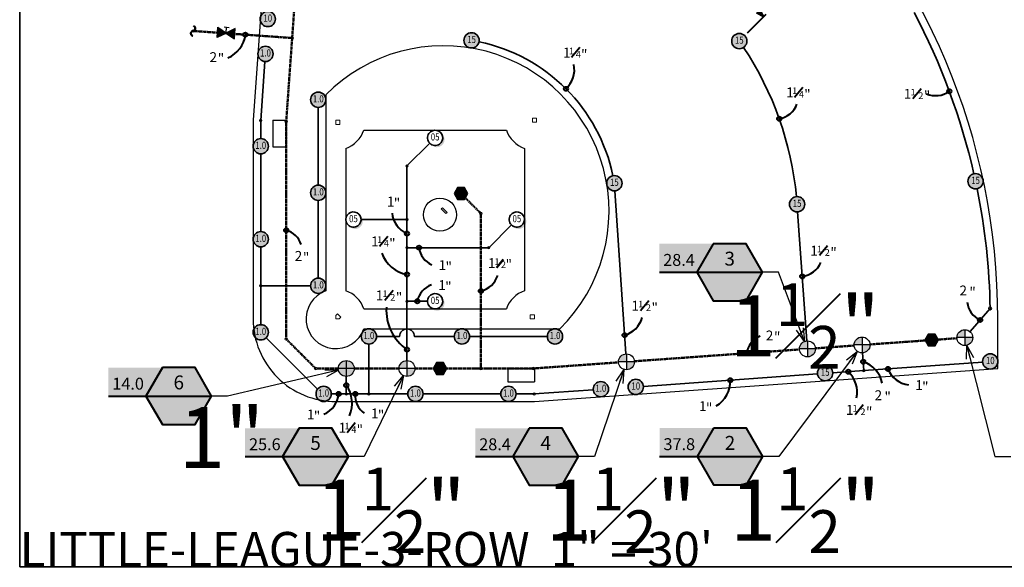
# Model space of a CAD drawing. Units: feet. Extents: x 1352 to 1862, y -293 to 37.
import ezdxf
from ezdxf.enums import TextEntityAlignment as Align

# ---------------------------------------------------------------- set-up
doc = ezdxf.new("R2018")
doc.units = ezdxf.units.FT
doc.header["$MEASUREMENT"] = 0
doc.linetypes.add('DASHED2', pattern=[0.375, 0.25, -0.125])
doc.layers.add('LG-ANNO-BRDR', color=7, linetype='Continuous', plot=False)
for name, color, linetype, lineweight in [('LG-ANNO-DIMS-N', 12, 'Continuous', 40), ('LG-ANNO-MASK', 255, 'Continuous', 0), ('LI-HEAD-ROTR-TURF', 123, 'Continuous', 35), ('LI-PIPE-LTRL', 6, 'Continuous', 35), ('LI-PIPE-LTRL-LABL', 1, 'Continuous', 40), ('LI-PIPE-MAIN', 74, 'DASHED2', 50), ('LI-PIPE-MAIN-LABL', 70, 'Continuous', 40), ('LI-VALV', 11, 'Continuous', 25), ('LI-VALV-LABL', 123, 'Continuous', 40), ('LI-VALV-V100', 160, 'Continuous', 25), ('LI-VALV-V150', 110, 'Continuous', 25), ('X-ATHL-013M', 253, 'Continuous', 13), ('X-ATHL-025M', 1, 'Continuous', 25)]:
    doc.layers.add(name, color=color, linetype=linetype, lineweight=lineweight)
doc.layers.add('LI-PIPE-FITT', color=111, linetype='Continuous', lineweight=0, plot=False)
doc.styles.add('CALLOUT TITLE', font='arial.ttf')
doc.styles.add('Detail Text 9pt', font='arial.ttf', dxfattribs={"height": 0.09})
doc.styles.add('LATERAL SIZE', font='arial.ttf')
doc.styles.add('MAINLINE SIZE', font='arial.ttf')
doc.styles.add('Proposed', font='arialbd.ttf')
doc.styles.add('SCHEDULE TITLE', font='GOTHICB.TTF')
doc.styles.get("Standard").update_dxf_attribs({"font": 'simplex.shx'})
doc.styles.add('ZONE', font='swiss.ttf')
doc.dimstyles.new('LandFX-QLEADER-SD40', dxfattribs={"dimscale": 40, "dimtxt": 0.18, "dimasz": 0.08, "dimexe": 0.18, "dimexo": 0.0625, "dimgap": 0.09, "dimtad": 0, "dimtih": 1, "dimtoh": 1, "dimdec": 4, "dimzin": 0, "dimdsep": 46, "dimtxsty": 'SCHEDULE TITLE', "dimblk": 'OPEN30', "dimcen": 0.09, "dimadec": 0, "dimazin": 0, "dimtfac": 1, "dimtdec": 4, "dimtofl": 0, "dimtmove": 0, "dimatfit": 3, "dimldrblk": 'OPEN30', "dimfxl": 1, "dimtolj": 1, "dimtzin": 0, "dimarcsym": 0})
doc.dimstyles.new('Proposed', dxfattribs={"dimtxt": 0.08, "dimasz": 0.08, "dimexe": 0.04, "dimexo": 0.04, "dimgap": 0.04, "dimtad": 1, "dimdec": 0, "dimlfac": 12, "dimzin": 3, "dimdsep": 46, "dimlunit": 4, "dimtxsty": 'Proposed', "dimblk": 'OPEN30', "dimcen": 0.04, "dimclrd": 256, "dimclre": 256, "dimclrt": 256, "dimaunit": 1, "dimadec": 4, "dimazin": 0, "dimtfac": 1, "dimtdec": 0, "dimtmove": 0, "dimatfit": 0, "dimldrblk": 'OPEN30', "dimfxl": 0.04, "dimtfill": 1, "dimtfillclr": 256, "dimtolj": 1, "dimtzin": 0, "dimlwd": -1, "dimlwe": -1, "dimarcsym": 0})

# ---------------------------------------------------------------- blocks, each defined once
blk = doc.blocks.new('LAFX-A1-01')
at = {"layer": 'LG-ANNO-MASK'}
h = blk.add_hatch(color=256, dxfattribs=at)
h.dxf.hatch_style = 1
edge = h.paths.add_edge_path()
edge.add_arc((0, 0), 0.09614, 0, 360)
h = blk.add_hatch(color=256, dxfattribs=at)
h.dxf.hatch_style = 1
edge = h.paths.add_edge_path()
edge.add_arc((0, 0), 0.09614, 0, 360)
at = {"color": 0}
blk.add_circle((0, 0), 0.09614, dxfattribs=at)
at = {"color": 0, "style": 'Detail Text 9pt', "width": 0.8}
blk.add_attdef('#', text='', height=0.09, dxfattribs=at).set_placement((0, 0), align=Align.MIDDLE)
blk = doc.blocks.new('KRAI-14003-10-93-136-136-SD30')
at = {"xscale": 24, "yscale": 24}
blk.add_blockref('LAFX-A1-01', (-1.687496276968254, 1.573615736074036), dxfattribs=at).add_auto_attribs({'#': '10'})
blk = doc.blocks.new('KRAI-14003-15-360-SD30')
at = {"xscale": 24, "yscale": 24}
blk.add_blockref('LAFX-A1-01', (0, 0), dxfattribs=at).add_auto_attribs({'#': '15'})
blk = doc.blocks.new('KRAI-14003-15-164-192-192-SD30')
at = {"xscale": 24, "yscale": 24}
blk.add_blockref('LAFX-A1-01', (-2.256938648030387, -0.4797271189255361), dxfattribs=at).add_auto_attribs({'#': '15'})
blk = doc.blocks.new('KRAI-14003-15-208-9-9-SD30')
at = {"xscale": 24, "yscale": 24}
blk.add_blockref('LAFX-A1-01', (2.277355936347019, 0.3708909661717298), dxfattribs=at).add_auto_attribs({'#': '15'})
blk = doc.blocks.new('KRAI-14003-15-209-79-79-SD30')
at = {"xscale": 24, "yscale": 24}
blk.add_blockref('LAFX-A1-01', (0.4006688592215895, 2.272306016990364), dxfattribs=at).add_auto_attribs({'#': '15'})
blk = doc.blocks.new('KRAI-14003-15-178-94-94-SD30')
at = {"xscale": 24, "yscale": 24}
blk.add_blockref('LAFX-A1-01', (-0.1709949659372681, 2.301015187091293), dxfattribs=at).add_auto_attribs({'#': '15'})
blk = doc.blocks.new('KRAI-14003-10-90-40-40-SD30')
at = {"xscale": 24, "yscale": 24}
blk.add_blockref('LAFX-A1-01', (1.767540306274925, 1.483142419086271), dxfattribs=at).add_auto_attribs({'#': '10'})
blk = doc.blocks.new('KRAI-14003-10-88-49-49-SD30')
at = {"xscale": 24, "yscale": 24}
blk.add_blockref('LAFX-A1-01', (1.506151742442316, 1.747975142368309), dxfattribs=at).add_auto_attribs({'#': '10'})
blk = doc.blocks.new('LAFX-RCV001')
h = blk.add_hatch(color=256)
edge = h.paths.add_edge_path()
edge.add_line((0, 0), (0, 0.100200000000001))
edge.add_arc((0.001986825656953073, -0.001986825656953073), 0.1022061388275472, 91.11386553612518, 178.8861344638748)
edge.add_line((-0.100200000000001, 0), (0, 0))
edge = h.paths.add_edge_path()
edge.add_line((0, 1.77635683940025e-15), (0.1001999419651387, 0.0001078433251926469))
edge.add_arc((-0.00198896288829431, 0.001984686124114177), 0.1022061388275472, 271.175531889171, 358.94780081691937, ccw=False)
edge.add_line((0.0001078433251926469, -0.1001999419651387), (0, 1.77635683940025e-15))
for p, q in [((0.1001999999999992, 0), (-0.100200000000001, 0)), ((0, 0.100200000000001), (0, -0.1001999999999992))]:
    blk.add_line(p, q)
blk.add_circle((0, 0), 0.1002)
blk = doc.blocks.new('LAFX-QC02')
blk.add_hatch(color=256).paths.add_polyline_path([(0.04270768250731294, 0.075262404081613), (-0.04389485787113045, -0.07473759591838913), (0.04270768250731294, -0.07473759591838913), (0.08600895269653464, 0.0002624040816101569)])
at = {"layer": 'LG-ANNO-MASK'}
h = blk.add_hatch(color=256, dxfattribs=at)
h.dxf.hatch_style = 1
h.paths.add_polyline_path([(0.04270768250731143, 0.075262404081613), (-0.04389485787113046, 0.075262404081613), (-0.08719612806035215, 0.0002624040816101639), (-0.04389485787113223, -0.07473759591838604)])
blk.add_line((0.04270768250730939, 0.07526240408160945), (-0.04389485787113401, -0.07473759591838913))
blk.add_lwpolyline([(-0.04389485787113045, 0.075262404081613), (-0.08719612806035215, 0.0002624040816101569), (-0.04389485787113045, -0.07473759591838913), (0.04270768250731294, -0.07473759591838913), (0.08600895269653464, 0.0002624040816101569), (0.04270768250731294, 0.075262404081613)], close=True)
blk = doc.blocks.new('LAFX-PIPEFITTING')
at = {"layer": 'LI-PIPE-FITT'}
blk.add_circle((0, 0), 0.0125, dxfattribs=at)
blk = doc.blocks.new('LAFX-A1-02')
h = blk.add_hatch(color=0)
edge = h.paths.add_edge_path()
edge.add_arc((0, -7.105427357601002e-15), 0.09614, 234.5799654868963, 395.4200345131039)
edge.add_arc((0.02262741699797033, -0.02262741699797743), 0.09614, 215.4200345131039, 414.57996548689624, ccw=False)
at = {"color": 0}
for centre, radius, start, end in [((-7.105427357601002e-15, -7.105427357601002e-15), 0.09614, 144.5799654868963, 305.4200345131039), ((0, 0), 0.09614000000000174, 305.4200345130989, 144.5799654869003)]:
    blk.add_arc(centre, radius, start, end, dxfattribs=at)
at = {"color": 0, "style": 'Detail Text 9pt', "width": 0.8}
blk.add_attdef('#', text='', height=0.09, dxfattribs=at).set_placement((0, 0), align=Align.MIDDLE)
blk = doc.blocks.new('KRAI-14053-05-180-270-270-SD30')
at = {"xscale": 24, "yscale": 24}
blk.add_blockref('LAFX-A1-02', (-4.234103285926147e-16, -2.304938473620364), dxfattribs=at).add_auto_attribs({'#': '05'})
blk = doc.blocks.new('KRAI-14053-05-180-180-180-SD30')
at = {"xscale": 24, "yscale": 24}
blk.add_blockref('LAFX-A1-02', (-2.304938473620362, 2.822735523950762e-16), dxfattribs=at).add_auto_attribs({'#': '05'})
blk = doc.blocks.new('KRAI-14053-05-180-90-90-SD30')
at = {"xscale": 24, "yscale": 24}
blk.add_blockref('LAFX-A1-02', (1.412806008622112e-16, 2.30728730864403), dxfattribs=at).add_auto_attribs({'#': '05'})
blk = doc.blocks.new('KRAI-14053-05-180-360-360-SD30')
at = {"xscale": 24, "yscale": 24}
blk.add_blockref('LAFX-A1-02', (2.30728730864403, -5.651224034488444e-16), dxfattribs=at).add_auto_attribs({'#': '05'})
blk = doc.blocks.new('KRAI-RPS75-T-1.0-180-270-270-SD30')
at = {"xscale": 24, "yscale": 24}
blk.add_blockref('LAFX-A1-01', (-4.238551557721224e-16, -2.307360000000147), dxfattribs=at).add_auto_attribs({'#': '1.0'})
blk = doc.blocks.new('KRAI-RPS75-T-1.0-180-180-180-SD30')
at = {"xscale": 24, "yscale": 24}
blk.add_blockref('LAFX-A1-01', (-2.307360000000147, 2.825701038480816e-16), dxfattribs=at).add_auto_attribs({'#': '1.0'})
blk = doc.blocks.new('KRAI-RPS75-T-1.0-180-90-90-SD30')
at = {"xscale": 24, "yscale": 24}
blk.add_blockref('LAFX-A1-01', (1.412850519240409e-16, 2.307360000000148), dxfattribs=at).add_auto_attribs({'#': '1.0'})
blk = doc.blocks.new('KRAI-RPS75-T-1.0-180-360-360-SD30')
at = {"xscale": 24, "yscale": 24}
blk.add_blockref('LAFX-A1-01', (2.307360000000147, -5.651402076961633e-16), dxfattribs=at).add_auto_attribs({'#': '1.0'})
blk = doc.blocks.new('KRAI-RPS75-T-1.0-135-22-22-SD30')
at = {"xscale": 24, "yscale": 24}
blk.add_blockref('LAFX-A1-01', (2.131722678135048, 0.8829884445018332), dxfattribs=at).add_auto_attribs({'#': '1.0'})
blk = doc.blocks.new('KRAI-RPS75-T-1.0-135-67-67-SD30')
at = {"xscale": 24, "yscale": 24}
blk.add_blockref('LAFX-A1-01', (0.8829884445019576, 2.131722678135351), dxfattribs=at).add_auto_attribs({'#': '1.0'})
blk = doc.blocks.new('KRAI-RPS75-T-1.0-180-94-94-SD30')
at = {"xscale": 24, "yscale": 24}
blk.add_blockref('LAFX-A1-01', (-0.164392593260103, 2.30149630564159), dxfattribs=at).add_auto_attribs({'#': '1.0'})
blk = doc.blocks.new('KRAI-RPS75-T-1.0-180-355-355-SD30')
at = {"xscale": 24, "yscale": 24}
blk.add_blockref('LAFX-A1-01', (2.301496305641588, -0.1643925932601159), dxfattribs=at).add_auto_attribs({'#': '1.0'})
blk = doc.blocks.new('_Open30')
for p, q in [((-1, 0.26794919), (0, 0)), ((0, 0), (-1, -0.26794919)), ((0, 0), (-1, 0))]:
    blk.add_line(p, q)
blk = doc.blocks.new('LAFX-VALVECO-L')
at = {"layer": 'LG-ANNO-MASK'}
h = blk.add_hatch(color=256, dxfattribs=at)
h.dxf.hatch_style = 1
h.paths.add_polyline_path([(-1.039810784403552, -5.311840059363249e-05), (-1.039810784403552, 0.2867357714888819), (-0.1655469748554026, 0.2867357714888819), (-6.197987860079301e-05, 0.0001073522987837805), (-0.1655469748554026, -0.2867357714888854), (-0.4966409245662149, -0.2867357714888854), (-0.6621878994216099, -7.216449660063518e-16)])
blk.add_line((-1.039810784403564, -5.311840059362636e-05), (-6.197987860190324e-05, 0.0001073522987837805))
blk.add_lwpolyline([(-0.4966409245662149, 0.2867357714888819), (-0.6621878994216104, 0), (-0.4966409245662149, -0.2867357714888854), (-0.1655469748554026, -0.2867357714888854), (0, 0), (-0.1655469748554026, 0.2867357714888819)], close=True)
at = {"style": 'CALLOUT TITLE'}
blk.add_attdef('X00', text='', height=0.14, dxfattribs=at).set_placement((-0.3312852185716437, 0.1373706164351063), align=Align.MIDDLE_CENTER)
blk.add_attdef('00.0', text='', height=0.12, dxfattribs=at).set_placement((-0.682549441468062, 0.06453065520587487), align=Align.RIGHT)
at = {"lineweight": 30, "flags": 104}
blk.add_attdef('SIZE', text='', height=0.12, dxfattribs=at).set_placement((-0.3310939497108071, -0.110376456552386), align=Align.MIDDLE_CENTER)
blk = doc.blocks.new('LAFX-RCV005')
at = {"layer": 'LG-ANNO-MASK'}
h = blk.add_hatch(color=256, dxfattribs=at)
h.dxf.hatch_style = 1
edge = h.paths.add_edge_path()
edge.add_arc((0, 0), 0.1002, 0, 360)
for p, q in [((0.100200000000001, 0), (-0.1001999999999992, 0)), ((0, 0.100200000000001), (0, -0.1001999999999992))]:
    blk.add_line(p, q)
blk.add_circle((0, 0), 0.1002)
blk = doc.blocks.new('LAFX-PIPE-2.0')
at = {"color": 0, "style": 'LATERAL SIZE'}
for s, p in [('2', (-0.0778328375369659, -0.0528919046286207)), ('"', (0.02153119000956139, -0.06963980136734094))]:
    blk.add_text(s, height=0.09999720000000001, dxfattribs=at).set_placement(p)
blk = doc.blocks.new('LAFX-PIPE-1.5')
at = {"color": 0}
blk.add_line((0.06732616856295248, 0.04825155902798572), (-0.01573206274775885, -0.05141885247650402), dxfattribs=at)
at = {"color": 0, "style": 'LATERAL SIZE'}
for s, height, p in [('1', 0.09999720000000001, (-0.1072218775331786, -0.05141885259291668)), ('1', 0.0666648, (-0.03949703266901405, -0.01817398506931678)), ('2', 0.0666648, (0.03880979697607145, -0.05346127894366859)), ('"', 0.09999720000000001, (0.09483703790782272, -0.07102614672425966))]:
    blk.add_text(s, height=height, dxfattribs=at).set_placement(p)
blk = doc.blocks.new('LAFX-PIPE-1.0')
at = {"color": 0, "style": 'LATERAL SIZE'}
for s, p in [('1', (-0.051788065214045, -0.05231455039826183)), ('"', (0.01759003071790755, -0.06887496755470113))]:
    blk.add_text(s, height=0.09999720000000001, dxfattribs=at).set_placement(p)
blk = doc.blocks.new('LAFX-PIPE-1.25')
at = {"color": 0}
blk.add_line((0.05983618968956783, 0.04868673264795786), (-0.02322204162114083, -0.05098367885653365), dxfattribs=at)
at = {"color": 0, "style": 'LATERAL SIZE'}
for s, height, p in [('1', 0.09999720000000001, (-0.1085415784280315, -0.05098367897294764)), ('1', 0.0666648, (-0.0487257341758518, -0.01773881144934775)), ('4', 0.0666648, (0.02012834172067546, -0.05302610532369956)), ('"', 0.09999720000000001, (0.0728268256615836, -0.0705909731042893))]:
    blk.add_text(s, height=height, dxfattribs=at).set_placement(p)
blk = doc.blocks.new('LAFX-SOV001')
for points in [[(0.003495652190833809, -0.00450220679474711), (-0.06145625309299874, 0.1079977932052536), (0.06844755747466813, 0.1079977932052536)], [(0.003495652190833809, 0.003340928580559677), (-0.06145625309299874, -0.1091590714194375), (0.06844755747466813, -0.1091590714194375)]]:
    blk.add_hatch(color=256).paths.add_polyline_path(points)
for p, q in [((0.07756343242915875, 0.03079190969540591), (0.07756343242915875, -0.03391397235348492)), ((0.006438743529074031, -0.001070834930125386), (0.07756343242915875, -0.001070834930125386))]:
    blk.add_line(p, q)
for points in [[(0.003495652190833809, -0.00450220679474711), (-0.06145625309299874, 0.1079977932052536), (0.06844755747466813, 0.1079977932052536)], [(0.003495652190833809, 0.003340928580559677), (-0.06145625309299874, -0.1091590714194375), (0.06844755747466813, -0.1091590714194375)]]:
    blk.add_lwpolyline(points, close=True)
blk = doc.blocks.new('Pipe Continuation')
for centre, radius, start, end in [((0.005174568004923876, -0.02500000002328306), 0.02552990707389541, 101.6941035109658, 258.3058964890341), ((-0.005174568004923883, 0.02500000002328306), 0.02552990707389542, 281.6941035109658, 78.30589648903414)]:
    blk.add_arc(centre, radius, start, end)
blk = doc.blocks.new('*D222')
at = {"layer": 'Defpoints', "color": 0, "transparency": 16777216}
for p in [(1533.322723023658, -94.15129685341287), (1576.948377449615, -126.4442464669062), (1571.282025043383, -132.110598873138)]:
    blk.add_point(p, dxfattribs=at)
at = {"layer": 'LG-ANNO-DIMS-N', "transparency": 16777216}
for p, q in [((1534.171251161082, -93.30276871598903), (1539.837603567314, -87.63641630975712)), ((1540.686131704738, -90.18200072202876), (1575.251321174767, -124.7471901920585)), ((1572.130553180807, -131.2620707357141), (1577.796905587039, -125.5957183294822))]:
    blk.add_line(p, q, dxfattribs=at)
at = {"layer": 'LG-ANNO-DIMS-N', "transparency": 16777216, "xscale": 2.4, "yscale": 2.4, "zscale": 2.4}
for p, rotation in [((1538.98907542989, -88.48494444718108), 134.9999999999999), ((1576.948377449615, -126.4442464669062), 314.9999999999998)]:
    blk.add_blockref('_Open30', p, dxfattribs=dict(at, rotation=rotation))
at = {"layer": 'LG-ANNO-DIMS-N', "transparency": 16777216, "insert": (1559.683725669757, -105.7495962270387), "char_height": 2.4, "attachment_point": 5, "rotation": 314.99999999999983, "style": 'Proposed', "bg_fill": 3, "box_fill_scale": 1.25, "bg_fill_color": 256, "bg_fill_true_color": 13158600, "bg_fill_transparency": 0}
blk.add_mtext('\\A1;%%P56\'-0"', dxfattribs=at)
at = {"layer": 'LG-ANNO-DIMS-N', "transparency": 16777216, "insert": (1556.271670164904, -109.1616517318911), "char_height": 2.4, "attachment_point": 5, "rotation": 314.99999999999983, "style": 'Proposed', "bg_fill": 3, "box_fill_scale": 1.25, "bg_fill_color": 256, "bg_fill_true_color": 13158600, "bg_fill_transparency": 0}
blk.add_mtext('\\A1;TYP.', dxfattribs=at)
blk = doc.blocks.new('LAFX-MAIN-2.0')
at = {"color": 0, "style": 'MAINLINE SIZE'}
for s, p in [('2', (-0.0778328375369659, -0.0528919046286207)), ('"', (0.02153119000956139, -0.06963980136734094))]:
    blk.add_text(s, height=0.12, dxfattribs=at).set_placement(p)
blk = doc.blocks.new('LAFX-MAIN-1.5')
at = {"color": 0}
for p, q in [((0.06732616856295248, 0.04825155902798572), (-0.01573206274775885, -0.05141885247650402)), ((0.07029738425993948, 0.04577555921109688), (-0.01276084705077185, -0.05389485229339286))]:
    blk.add_line(p, q, dxfattribs=at)
at = {"color": 0, "style": 'MAINLINE SIZE'}
for s, height, p in [('1', 0.12, (-0.1182395274185977, -0.05577849593759998)), ('1', 0.08, (-0.03949703266901405, -0.01817398506931678)), ('2', 0.08, (0.03880979697607145, -0.05346127894366859)), ('"', 0.12, (0.09483703790782272, -0.07102614672425966))]:
    blk.add_text(s, height=height, dxfattribs=at).set_placement(p)

msp = doc.modelspace()

# ---------------------------------------------------------------- linework, layer by layer
msp.add_lwpolyline([(1352.236718108052, -292.5716037887669), (1862.236718108052, -292.5716037887669), (1862.236718108052, 37.42839621123312), (1352.236718108052, 37.42839621123312)], close=True)
at = {"layer": 'LG-ANNO-BRDR'}
msp.add_lwpolyline([(1352.236718108052, -292.5716037887669), (1352.236718108052, 37.42839621123312), (1862.236718108052, 37.42839621123312), (1862.236718108052, -292.5716037887669), (1352.236718108052, -292.5716037887669)], close=True, dxfattribs=at)
at = {"layer": 'LI-PIPE-LTRL'}
for points in [[(1622.459706554943, -125.1557029038085, -0.06598161391136628), (1640.530276520172, -173.8617287941516, 0.4462410832573864)], [(1531.478204139075, -174.4313979586534, 0.2977015240567657), (1491.031487097798, -133.9613171454103, -0.7535413724401258)], [(1586.919355892442, -180.763930974289, 0.1234751965238363), (1570.94421722674, -135.652683147235, 0.121062345353664)], [(1641.500488400729, -178.3732275703871, -0.04611142308288314), (1645.422487507309, -214.5474571512823, -0.06072363948517562)], [(1483.544686466779, -222.9861968357795), (1471.496839315291, -222.9861968357795, 0.9999999999999115), (1466.996839315291, -222.9861968357795), (1460.047126435254, -222.9861968357795)]]:
    msp.add_lwpolyline(points, format="xyb", dxfattribs=at)
for points in [[(1426.336504771531, -139.9159017608091), (1425.061845061016, -157.7611377080196)], [(1442.447125061016, -153.7763553984905), (1442.447125061016, -177.2739154300154)], [(1425.061845061016, -163.2177754142529), (1425.061845061016, -157.7611377080196)], [(1476.125972286782, -164.6122880836334), (1469.246839315291, -171.4914210551253)], [(1425.061845061016, -191.3300554457778), (1425.061845061016, -167.8324954142529)], [(1469.246839315291, -171.4914210551253), (1469.246839315291, -187.6788368357794)], [(1532.05650554842, -179.0017645360118), (1535.377516525397, -228.274360296495)], [(1442.447125061016, -181.8886354300154), (1442.447125061016, -205.3861954615403)], [(1590.060710764327, -224.3634160769045), (1587.275098134971, -185.3648392659227)], [(1455.363566203885, -187.6788368357793), (1469.246839315291, -187.6788368357794)], [(1469.246839315291, -187.6788368357794), (1469.246839315291, -196.1758878817027)], [(1500.821033813163, -189.307349610012), (1493.952495541472, -196.1758878817027)], [(1425.061845061016, -195.9447754457778), (1425.061845061016, -207.6935554615403)], [(1469.246839315291, -196.1758878817027), (1469.246839315291, -212.3715495271356)], [(1493.952495541472, -196.1758878817027), (1469.246839315291, -196.1758878817027)], [(1425.061845061016, -207.6935554615403), (1425.061845061016, -219.4423354773025)], [(1440.139765061016, -207.6935554615403), (1425.061845061016, -207.6935554615403)], [(1475.448170982779, -212.3715495271356), (1469.246839315291, -212.3715495271356)], [(1469.246839315291, -212.3715495271356), (1469.246839315291, -230.2740368357794)], [(1639.354875021495, -221.5485484810669), (1645.422487507309, -214.5474571512823)], [(1511.656966498305, -222.9861968357795), (1488.15940646678, -222.9861968357795)], [(1426.693394963655, -223.3812453799411), (1442.244030455572, -238.9318808718583)], [(1457.739766435254, -225.2935568357796), (1457.739766435254, -240.3714768357791)], [(1606.893042314314, -227.9829604582987), (1607.275376676746, -233.3356415323395)], [(1607.275376676746, -233.3356415323395), (1643.176655804082, -230.7712644518156)], [(1540.669844730854, -238.0931795284744), (1593.287585025081, -234.3347695074583)], [(1597.890577636364, -234.0059843209382), (1607.275376676746, -233.3356415323395)], [(1450.90394343654, -235.0836368357793), (1450.90394343654, -240.3714768357791)], [(1450.90394343654, -240.3714768357791), (1446.372957460396, -240.3714768357791)], [(1457.739766435254, -240.3714768357791), (1450.90394343654, -240.3714768357791)], [(1469.488546451017, -240.3714768357791), (1457.739766435254, -240.3714768357791)], [(1497.600826482543, -240.3714768357791), (1474.103266451017, -240.3714768357791)], [(1502.215546482543, -240.3714768357791), (1507.67218418877, -240.3714768357791)], [(1525.517420135987, -239.0968171252636), (1507.67218418877, -240.3714768357791)]]:
    msp.add_lwpolyline(points, dxfattribs=at)
at = {"layer": 'LI-PIPE-LTRL-LABL'}
for centre in [(1517.278847986838, -148.1758328988913), (1633.101842635285, -148.912553163678), (1581.716846655031, -157.2220403676405), (1469.246839315291, -191.927362358741), (1472.902454911102, -196.1758878817027), (1469.246839315291, -204.2737187044192), (1588.667904449649, -204.8641276714136), (1472.347505149035, -212.3715495271356), (1642.388681264402, -218.0480028161746), (1534.996019702251, -222.6142348464122), (1469.246839315291, -226.9610995715838), (1607.08420949553, -230.6593009953191), (1602.582977156555, -233.6708129266388), (1614.543692377737, -232.8164761251259), (1450.90394343654, -237.7275568357792), (1566.978714877967, -236.2139745179663), (1448.638450448468, -240.3714768357791), (1453.648479824225, -240.3714768357791)]:
    msp.add_circle(centre, 0.6375000000000001, dxfattribs=at)
for centre, radius, start, end in [((1512.068647505482, -142.4380335913169), 7.750389019263981, 312.2409739059374, 12.24097390593708), ((1629.006806699178, -143.2816790308128), 6.962475336988291, 246.0264066973721, 306.0264066973719), ((1580.59483016245, -150.3923011374251), 6.921290267166004, 279.3294408404146, 339.3294408404141), ((1472.319685492411, -184.9473383720121), 7.626474839895285, 186.2392580955823, 246.2392580955816), ((1479.343992547377, -195.4367861553248), 6.48380123704369, 186.5454908530318, 246.5454908530315), ((1471.028974904754, -194.5037470502635), 9.931180865447896, 199.6623613846547, 259.6623613846549), ((1587.839283791025, -197.8688367266235), 7.044196731932037, 276.7554394230972, 336.7554394230972), ((1478.795688391925, -213.628516886372), 6.569553567486789, 108.9694579475794, 168.9694579475801), ((1477.224592946, -215.1852605606121), 14.22374554766157, 175.8836182144474, 235.8836182144477), ((1645.131534471362, -211.9803224245168), 6.658827903636007, 185.6749799182412, 245.6749799182409), ((1533.025322083987, -215.3775677344741), 7.500199996776015, 285.2334590891085, 345.2334590891092), ((1604.40999549662, -238.8722177492866), 8.637327255555798, 11.96419365299806, 71.96419365299755), ((1597.011327016585, -239.7732233074915), 8.263334541126001, 347.6031554590763, 47.60315545907643), ((1621.825866783056, -229.8519624743645), 7.862468140160358, 202.1508364120508, 262.1508364120508), ((1443.381692753103, -243.1526164226851), 9.274455610219837, 335.7992047703523, 35.79920477035255), ((1558.07290992095, -236.355890249547), 8.906935612617179, 300.9129421045606, 0.9129421045601748), ((1441.082915473683, -239.5753930388119), 7.597358630931468, 293.9852615199554, 353.9852615199557), ((1460.030756393799, -240.9699851279048), 6.410278183220174, 174.6426633246299, 234.6426633246299)]:
    msp.add_arc(centre, radius, start, end, dxfattribs=at)
at = {"layer": 'LI-PIPE-MAIN'}
for points in [[(1438.499882232727, -77.59996490801048), (1434.555046980319, -132.8276584417264)], [(1404.631285985397, -130.6902469420891), (1414.605872983704, -131.4027174419682)], [(1414.605872983704, -131.4027174419682), (1434.555046980319, -132.8276584417264)], [(1434.555046980319, -132.8276584417264), (1432.754485061016, -158.0355253119626)], [(1432.754485061016, -158.0355253119626), (1432.754485061015, -223.7854812278091)], [(1486.891052522418, -181.1549787102223), (1491.57045175013, -185.8343779379338)], [(1491.57045175013, -185.8343779379338), (1491.57045175013, -232.6788368357794)], [(1432.754485061015, -223.7854812278091), (1441.647840668986, -232.6788368357794)], [(1604.323018727151, -225.7556066827566), (1592.630734351491, -226.5907698524466)], [(1625.798979680327, -224.2216094718155), (1609.120396089857, -225.4129368711348)], [(1635.381209381355, -223.5371644931707), (1629.791262643941, -223.936446402986)], [(1587.833356988785, -226.9334396640684), (1537.947184656544, -230.4967376877997)], [(1533.149807293838, -230.8394074994215), (1507.397796584826, -232.6788368357794)], [(1448.499143436539, -232.6788368357792), (1441.647840668986, -232.6788368357794)], [(1466.842039315291, -232.6788368357794), (1453.30874343654, -232.6788368357791)], [(1477.157768219454, -232.6788368357793), (1471.651639315291, -232.6788368357794)], [(1491.57045175013, -232.6788368357794), (1481.307418202396, -232.6788368357793)], [(1507.397796584826, -232.6788368357794), (1491.57045175013, -232.6788368357794)]]:
    msp.add_lwpolyline(points, dxfattribs=at)
at = {"layer": 'LI-PIPE-MAIN-LABL'}
for centre in [(1420.432651844092, -131.818915931996), (1432.754485061016, -190.9105032698858), (1491.57045175013, -209.2566073868566), (1571.790807981556, -228.0793360217275)]:
    msp.add_circle(centre, 0.6375000000000001, dxfattribs=at)
for centre, radius, start, end in [((1411.743754127346, -130.7237933938023), 8.757638774563539, 292.8164899128619, 352.8164899128614), ((1431.251882989907, -196.9943728124414), 6.266680269084625, 16.12665596840117, 76.12665596840097), ((1490.046873424777, -202.486739914393), 6.93919278505828, 282.6832685033448, 342.6832685033448), ((1578.376653480246, -229.1307923523071), 6.669251933142541, 110.9290557189039, 170.9290557189032)]:
    msp.add_arc(centre, radius, start, end, dxfattribs=at)
at = {"layer": 'X-ATHL-013M'}
for p, q in [((1507.129485061016, -157.0538368357797), (1507.129485061016, -158.3038368357795)), ((1508.379485061016, -157.0538368357797), (1507.129485061016, -157.0538368357797)), ((1508.379485061016, -158.3038368357799), (1508.379485061016, -157.0538368357797)), ((1447.754485061016, -157.6788368357797), (1447.754485061015, -158.9288368357795)), ((1449.004485061016, -157.6788368357801), (1447.754485061016, -157.6788368357797)), ((1447.754485061015, -158.9288368357795), (1449.004485061016, -158.9288368357802)), ((1449.004485061016, -158.9288368357802), (1449.004485061016, -157.6788368357801)), ((1507.129485061016, -158.3038368357795), (1508.379485061016, -158.3038368357799)), ((1479.927843605003, -184.0912647294188), (1479.57429021441, -184.4448181200121)), ((1481.342057167376, -185.5054782917919), (1479.927843605003, -184.0912647294188)), ((1479.57429021441, -184.4448181200121), (1480.988503776783, -185.8590316823852)), ((1480.988503776783, -185.8590316823852), (1481.342057167376, -185.5054782917919)), ((1447.754485061015, -216.6771022290986), (1448.255352364356, -216.1762349257577)), ((1447.754485061015, -217.6788368357792), (1447.754485061015, -216.6771022290986)), ((1449.257086971037, -217.1779695324386), (1448.255352364356, -216.1762349257577)), ((1506.504485061015, -216.4288368357788), (1506.504485061016, -217.678836835779)), ((1507.754485061015, -216.4288368357792), (1506.504485061015, -216.4288368357788)), ((1507.754485061015, -217.6788368357789), (1507.754485061015, -216.4288368357792)), ((1447.754485061015, -217.6788368357792), (1448.756219667697, -217.6788368357795)), ((1448.756219667697, -217.6788368357795), (1449.257086971037, -217.1779695324386)), ((1506.504485061016, -217.678836835779), (1507.754485061015, -217.6788368357789))]:
    msp.add_line(p, q, dxfattribs=at)
at = {"layer": 'X-ATHL-025M'}
for p, q in [((1444.754485061016, -149.9689953984905), (1444.754485061016, -209.1935554615403)), ((1428.754485061016, -157.6788368357803), (1428.754485061016, -165.6788368357797)), ((1428.754485061016, -157.6788368357803), (1432.754485061016, -157.6788368357811)), ((1432.754485061016, -157.6788368357811), (1432.754485061016, -165.6788368357793)), ((1456.239766435254, -160.6788368357797), (1499.269203686777, -160.6788368357799)), ((1428.754485061016, -165.6788368357797), (1432.754485061016, -165.6788368357793)), ((1450.754485061016, -166.1641182100179), (1450.754485061016, -209.1935554615408)), ((1504.754485061016, -166.164118210018), (1504.754485061016, -209.1935554615394)), ((1456.239766435254, -214.6788368357795), (1499.269203686776, -214.6788368357797)), ((1456.239766435254, -220.6788368357795), (1515.464326498305, -220.6788368357794)), ((1499.754485061016, -232.6788368357788), (1507.754485061016, -232.6788368357794)), ((1499.754485061016, -232.6788368357788), (1499.754485061016, -236.6788368357793)), ((1507.754485061016, -232.6788368357794), (1507.754485061016, -236.6788368357792)), ((1499.754485061016, -236.6788368357793), (1507.754485061016, -236.6788368357792))]:
    msp.add_line(p, q, dxfattribs=at)
for points in [[(1432.754485061016, -17.67883683578036), (1422.754485061016, -157.6788368357804), (1422.754485061015, -217.6788368358111, 0.4142135623734711), (1447.754485061016, -242.6788368357796), (1507.754485061015, -242.6788368357788), (1647.754485061015, -232.6788368357795)], [(1647.754485061015, -232.6788368357795), (1647.754485061015, -217.6788368357796, 0.4142135623730854), (1447.754485061016, -17.67883683578036), (1432.754485061016, -17.67883683578036)]]:
    msp.add_lwpolyline(points, format="xyb", dxfattribs=at)
msp.add_circle((1479.220736823817, -186.2125850729784), 5, dxfattribs=at)
for centre, radius, start, end in [((1480.281396995597, -185.1519249011986), 50, 314.7212752043686, 135.2787247956726), ((1447.754485061015, -157.6788368357791), 9, 289.4712206345182, 340.5287793655175), ((1507.754485061015, -157.678836835779), 9, 199.4712206343198, 250.5287793656422), ((1447.754485061015, -217.6788368357792), 9, 109.4712206345182, 340.5287793655175), ((1447.754485061015, -217.6788368357792), 9, 19.47122063431985, 70.52877936564218), ((1507.754485061015, -217.6788368357782), 9, 109.4712206345182, 160.5287793655175)]:
    msp.add_arc(centre, radius, start, end, dxfattribs=at)

# ---------------------------------------------------------------- block references
at = {"layer": 'LI-HEAD-ROTR-TURF'}
for name, p in [('KRAI-14003-10-90-40-40-SD30', (1425.427774632692, -128.5711252140258)), ('KRAI-14003-15-209-79-79-SD30', (1488.362803172813, -135.8093380800879)), ('KRAI-14003-15-360-SD30', (1569.650475140744, -133.7421487757765)), ('KRAI-RPS75-T-1.0-180-355-355-SD30', (1424.19940105915, -137.4500128619076)), ('KRAI-RPS75-T-1.0-180-180-180-SD30', (1444.754485061016, -151.4689953984905)), ('KRAI-14053-05-180-270-270-SD30', (1477.754485061016, -160.6788368357798)), ('KRAI-RPS75-T-1.0-180-360-360-SD30', (1422.754485061016, -165.5251354142529)), ('KRAI-14003-15-208-9-9-SD30', (1529.623983816707, -177.0705187239819)), ('KRAI-14003-15-164-192-192-SD30', (1643.285331339832, -175.6349531725206)), ('KRAI-RPS75-T-1.0-180-180-180-SD30', (1444.754485061016, -179.5812754300154)), ('KRAI-14003-15-360-SD30', (1587.110705541711, -183.0633429602812)), ('KRAI-14053-05-180-360-360-SD30', (1450.754485061016, -187.6788368357793)), ('KRAI-14053-05-180-180-180-SD30', (1504.754485061016, -187.6788368357787)), ('KRAI-RPS75-T-1.0-180-360-360-SD30', (1422.754485061016, -193.6374154457778)), ('KRAI-RPS75-T-1.0-180-180-180-SD30', (1444.754485061016, -207.6935554615403)), ('KRAI-14053-05-180-90-90-SD30', (1477.754485061015, -214.6788368357796)), ('KRAI-RPS75-T-1.0-135-22-22-SD30', (1422.930122382881, -222.6326839218043)), ('KRAI-RPS75-T-1.0-180-270-270-SD30', (1457.739766435254, -220.6788368357795)), ('KRAI-RPS75-T-1.0-180-270-270-SD30', (1485.852046466779, -220.6788368357794)), ('KRAI-RPS75-T-1.0-180-270-270-SD30', (1513.964326498305, -220.6788368357794)), ('KRAI-14003-10-93-136-136-SD30', (1647.161827705529, -232.1270021910491)), ('KRAI-14003-15-178-94-94-SD30', (1595.754485061015, -236.393122550065)), ('KRAI-RPS75-T-1.0-180-94-94-SD30', (1527.983309034889, -241.2339208376451)), ('KRAI-14003-10-88-49-49-SD30', (1536.86219668277, -240.0055472641028)), ('KRAI-RPS75-T-1.0-135-67-67-SD30', (1443.182609015895, -242.5031995139147)), ('KRAI-RPS75-T-1.0-180-90-90-SD30', (1471.795906451017, -242.6788368357793)), ('KRAI-RPS75-T-1.0-180-90-90-SD30', (1499.908186482543, -242.6788368357793))]:
    msp.add_blockref(name, p, dxfattribs=at)
at = {"layer": 'LI-PIPE-LTRL'}
for p, xscale, yscale in [((1425.061845061016, -157.7611377080196), 30, 30), ((1469.246839315291, -171.4914210551253), 30, 30), ((1469.246839315291, -187.6788368357794), 30, 30), ((1469.246839315291, -196.1758878817027), 30, 30), ((1493.952495541472, -196.1758878817027), 30, 30), ((1425.061845061016, -207.6935554615403), 30, 30), ((1469.246839315291, -212.3715495271356), 30, 30), ((1645.422487507309, -214.5474571512823), 40, 40), ((1607.275376676746, -233.3356415323395), 30, 30), ((1450.90394343654, -240.3714768357791), 30, 30), ((1457.739766435254, -240.3714768357791), 30, 30), ((1507.67218418877, -240.3714768357791), 30, 30)]:
    msp.add_blockref('LAFX-PIPEFITTING', p, dxfattribs=dict(at, xscale=xscale, yscale=yscale))
at = {"layer": 'LI-PIPE-LTRL-LABL', "xscale": 30, "yscale": 30, "zscale": 30}
for name, p in [('LAFX-PIPE-1.25', (1519.642827708336, -137.1947672694396)), ('LAFX-PIPE-1.25', (1587.07056608333, -149.2354759664922)), ('LAFX-PIPE-1.5', (1622.577844622658, -149.6435212473234)), ('LAFX-PIPE-1.0', (1464.738384312319, -182.1761875140683)), ('LAFX-PIPE-1.25', (1461.67686346327, -194.2453581838772)), ('LAFX-PIPE-1.5', (1594.311693785388, -197.0488756585492)), ('LAFX-PIPE-1.0', (1480.363304600264, -201.384872250962)), ('LAFX-PIPE-1.0', (1480.260162435306, -207.4157427101536)), ('LAFX-PIPE-2.0', (1638.505342506662, -209.0387820642663)), ('LAFX-PIPE-1.5', (1463.037540396268, -210.56424275677)), ('LAFX-PIPE-1.5', (1540.277808450788, -213.6892270898487)), ('LAFX-PIPE-1.0', (1624.352123711822, -237.6407673295404)), ('LAFX-PIPE-2.0', (1612.859697044178, -240.681696630515)), ('LAFX-PIPE-1.0', (1559.048715028204, -243.9975857176833)), ('LAFX-PIPE-1.5', (1605.081994500706, -245.1472086792783)), ('LAFX-PIPE-1.0', (1440.571254169361, -246.5167201646409)), ('LAFX-PIPE-1.0', (1459.921294723656, -246.1979446250707)), ('LAFX-PIPE-1.25', (1451.841057514126, -250.5545468147229))]:
    msp.add_blockref(name, p, dxfattribs=at)
at = {"layer": 'LI-PIPE-MAIN', "xscale": 30, "yscale": 30, "zscale": 30, "rotation": 175.914383220025}
msp.add_blockref('Pipe Continuation', (1404.631285985397, -130.6902469420891), dxfattribs=at)
at = {"layer": 'LI-PIPE-MAIN', "xscale": 30, "yscale": 30}
for p in [(1404.631285985397, -130.6902469420891), (1434.555046980319, -132.8276584417264), (1432.754485061016, -158.0355253119626), (1491.57045175013, -185.8343779379338), (1432.754485061015, -223.7854812278091), (1441.647840668986, -232.6788368357794), (1491.57045175013, -232.6788368357794), (1507.397796584826, -232.6788368357794)]:
    msp.add_blockref('LAFX-PIPEFITTING', p, dxfattribs=at)
at = {"layer": 'LI-PIPE-MAIN-LABL', "xscale": 25, "yscale": 25, "zscale": 25}
for name, p in [('LAFX-MAIN-2.0', (1411.539799047387, -138.796160816486)), ('LAFX-MAIN-2.0', (1437.271969602625, -198.8537296065224)), ('LAFX-MAIN-1.5', (1496.671539798861, -200.952216116214)), ('LAFX-MAIN-2.0', (1579.594318624153, -222.9015546797527))]:
    msp.add_blockref(name, p, dxfattribs=at)
at = {"layer": 'LI-VALV', "xscale": 24, "yscale": 24, "zscale": 24, "rotation": 85.91438322002502}
msp.add_blockref('LAFX-SOV001', (1414.605872983704, -131.4027174419682), dxfattribs=at)
at = {"layer": 'LI-VALV', "xscale": 24, "yscale": 24, "zscale": 24}
for p in [(1485.584697854496, -179.8486240422995), (1627.805311064401, -224.0783000872388), (1479.246839315291, -232.6788368357794)]:
    msp.add_blockref('LAFX-QC02', p, dxfattribs=at)
at = {"layer": 'LI-VALV-LABL'}
ref = msp.add_blockref('LAFX-VALVECO-L', (1576.682997100984, -203.6121813688951), dxfattribs=dict(at, xscale=30, yscale=30, zscale=30))
ref.add_attrib('X00', '3', dxfattribs={"layer": '0', "color": 0, "height": 4.2, "style": 'CALLOUT TITLE'}).set_placement((1566.744440543834, -199.4910628758419), align=Align.MIDDLE_CENTER)
ref.add_attrib('00.0', '28.4', dxfattribs={"layer": '0', "color": 0, "height": 3.6, "style": 'CALLOUT TITLE'}).set_placement((1556.206513856942, -201.6762617127189), align=Align.RIGHT)
lines = msp.add_mtext('\\A1;1{\\H0.7x;\\S1#2;}"', dxfattribs={"layer": '0', "color": 0, "insert": (1566.750178609659, -206.9234750654667), "char_height": 18.42963311141823, "attachment_point": 1})
ref.add_attrib('SIZE', '', (1566.750178609659, -206.9234750654667), dxfattribs={"flags": 104}).embed_mtext(lines)
ref = msp.add_blockref('LAFX-VALVECO-L', (1410.233863490633, -241.0125011845776), dxfattribs=dict(at, xscale=30, yscale=30, zscale=30))
ref.add_attrib('X00', '6', dxfattribs={"layer": '0', "color": 0, "height": 4.2, "style": 'CALLOUT TITLE'}).set_placement((1400.295306933484, -236.8913826915244), align=Align.MIDDLE_CENTER)
ref.add_attrib('00.0', '14.0', dxfattribs={"layer": '0', "color": 0, "height": 3.6, "style": 'CALLOUT TITLE'}).set_placement((1389.757380246591, -239.0765815284013), align=Align.RIGHT)
lines = msp.add_mtext('1"', dxfattribs={"layer": '0', "color": 0, "insert": (1400.301044999309, -244.3237948811491), "char_height": 18.42963311141823, "attachment_point": 1})
ref.add_attrib('SIZE', '', (1400.301044999309, -244.3237948811491), dxfattribs={"flags": 104}).embed_mtext(lines)
ref = msp.add_blockref('LAFX-VALVECO-L', (1451.551040033709, -259.3201148778408), dxfattribs=dict(at, xscale=30, yscale=30, zscale=30))
ref.add_attrib('X00', '5', dxfattribs={"layer": '0', "color": 0, "height": 4.2, "style": 'CALLOUT TITLE'}).set_placement((1441.61248347656, -255.1989963847876), align=Align.MIDDLE_CENTER)
ref.add_attrib('00.0', '25.6', dxfattribs={"layer": '0', "color": 0, "height": 3.6, "style": 'CALLOUT TITLE'}).set_placement((1431.074556789667, -257.3841952216645), align=Align.RIGHT)
lines = msp.add_mtext('\\A1;1{\\H0.7x;\\S1#2;}"', dxfattribs={"layer": '0', "color": 0, "insert": (1441.618221542385, -262.6314085744123), "char_height": 18.42963311141823, "attachment_point": 1})
ref.add_attrib('SIZE', '', (1441.618221542385, -262.6314085744123), dxfattribs={"flags": 104}).embed_mtext(lines)
ref = msp.add_blockref('LAFX-VALVECO-L', (1521.095684944846, -259.3201148778408), dxfattribs=dict(at, xscale=30, yscale=30, zscale=30))
ref.add_attrib('X00', '4', dxfattribs={"layer": '0', "color": 0, "height": 4.2, "style": 'CALLOUT TITLE'}).set_placement((1511.157128387696, -255.1989963847876), align=Align.MIDDLE_CENTER)
ref.add_attrib('00.0', '28.4', dxfattribs={"layer": '0', "color": 0, "height": 3.6, "style": 'CALLOUT TITLE'}).set_placement((1500.619201700804, -257.3841952216645), align=Align.RIGHT)
lines = msp.add_mtext('\\A1;1{\\H0.7x;\\S1#2;}"', dxfattribs={"layer": '0', "color": 0, "insert": (1511.162866453521, -262.6314085744123), "char_height": 18.42963311141823, "attachment_point": 1})
ref.add_attrib('SIZE', '', (1511.162866453521, -262.6314085744123), dxfattribs={"flags": 104}).embed_mtext(lines)
ref = msp.add_blockref('LAFX-VALVECO-L', (1576.766219952885, -259.2842584410296), dxfattribs=dict(at, xscale=30, yscale=30, zscale=30))
ref.add_attrib('X00', '2', dxfattribs={"layer": '0', "color": 0, "height": 4.2, "style": 'CALLOUT TITLE'}).set_placement((1566.827663395735, -255.1631399479764), align=Align.MIDDLE_CENTER)
ref.add_attrib('00.0', '37.8', dxfattribs={"layer": '0', "color": 0, "height": 3.6, "style": 'CALLOUT TITLE'}).set_placement((1556.289736708843, -257.3483387848534), align=Align.RIGHT)
lines = msp.add_mtext('\\A1;1{\\H0.7x;\\S1#2;}"', dxfattribs={"layer": '0', "color": 0, "insert": (1566.83340146156, -262.5955521376011), "char_height": 18.42963311141823, "attachment_point": 1})
ref.add_attrib('SIZE', '', (1566.83340146156, -262.5955521376011), dxfattribs={"flags": 104}).embed_mtext(lines)
at = {"layer": 'LI-VALV-V100', "xscale": 24, "yscale": 24, "zscale": 24}
msp.add_blockref('LAFX-RCV005', (1450.90394343654, -232.6788368357794), dxfattribs=at)
at = {"layer": 'LI-VALV-V150', "xscale": 24, "yscale": 24, "zscale": 24}
for p in [(1637.779898062708, -223.3658295873598), (1590.232045670138, -226.7621047582575), (1606.721707408504, -225.5842717769457), (1535.548495975191, -230.6680725936106), (1469.246839315291, -232.6788368357794)]:
    msp.add_blockref('LAFX-RCV001', p, dxfattribs=at)

# ---------------------------------------------------------------- texts
at = {"layer": 'LG-ANNO-BRDR', "style": 'ZONE'}
msp.add_text('LITTLE-LEAGUE-3-ROW  1" = 30\'', height=10.5, dxfattribs=at).set_placement((1352.236718108052, -292.5716037887669))

# ---------------------------------------------------------------- leaders
at = {"layer": 'LI-VALV-LABL'}
for points in [[(1589.381888498915, -224.5125946284248), (1581.482997100984, -203.6121813688951), (1576.682997100984, -203.6121813688951)], [(1638.367602085752, -225.6977101634825), (1646.841459073699, -259.3201148778408), (1651.641459073699, -259.3201148778408)], [(1605.283204696769, -227.5113869754572), (1581.566219952885, -259.2842584410296), (1576.766219952885, -259.2842584410296)], [(1448.561530635244, -233.2230475562956), (1415.033863490633, -241.0125011845776), (1410.233863490633, -241.0125011845776)], [(1468.199082565441, -234.8433850179975), (1456.351040033709, -259.3201148778408), (1451.551040033709, -259.3201148778408)], [(1534.747936224908, -233.0443412001399), (1525.895684944845, -259.3201148778408), (1521.095684944846, -259.3201148778408)]]:
    msp.add_leader(points, dimstyle='LandFX-QLEADER-SD40', override={"dimasz": 0.1}, dxfattribs=at)

# ---------------------------------------------------------------- next in the draw order: dimensions: what is measured, and where the dimension line sits
at = {"layer": 'LG-ANNO-DIMS-N'}
dim = msp.add_linear_dim(base=(1576.948377449615, -126.4442464669062), p1=(1533.322723023658, -94.15129685341273), p2=(1571.282025043383, -132.110598873138), angle=134.9999999999998, text='%%P56\'-0"\\XTYP.', dimstyle='Proposed', dxfattribs=at)
dim.commit()
dim.dimension.update_dxf_attribs({"geometry": '*D222', "text_midpoint": (1557.968726439752, -107.4645954570434)})

doc.saveas('drawing.dxf')
